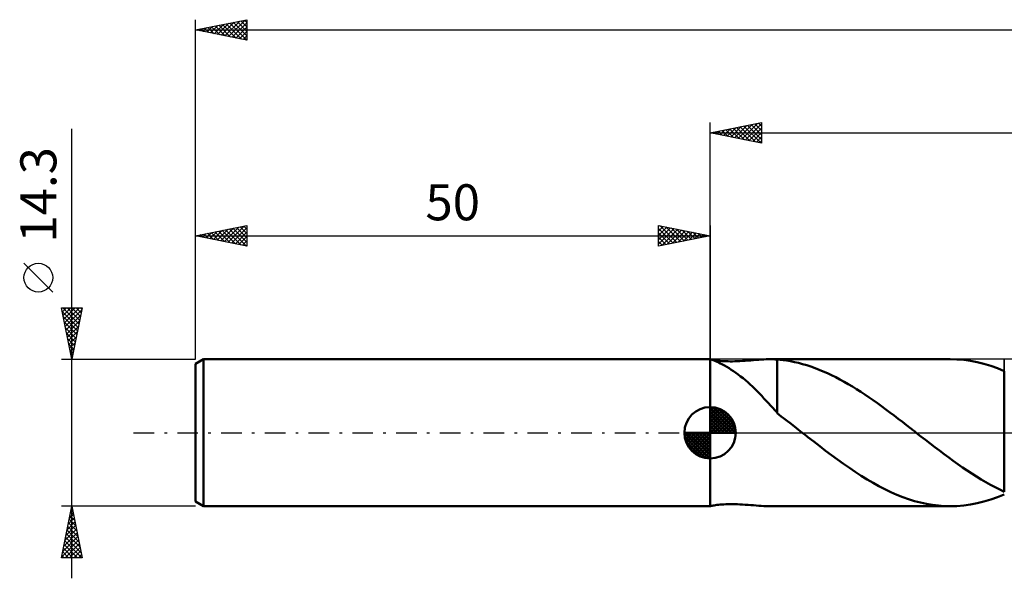
# Model space of a CAD drawing. Units: millimetres. Extents: x -67 to 219, y -40 to 44.
# Drawn here: x -67 to 29, y -14 to 40 of the extents above; entities that cross this region are included whole.
import ezdxf
from ezdxf.enums import TextEntityAlignment as Align

# ---------------------------------------------------------------- set-up
doc = ezdxf.new("R2010")
doc.units = ezdxf.units.MM
doc.header["$LTSCALE"] = 5
doc.linetypes.add('LONGDASH_DASH', pattern=[0.85, 0.4, -0.2, 0.05, -0.2])
for name, color, linetype in [('1', 4, 'CONTINUOUS'), ('2', 7, 'CONTINUOUS'), ('4', 2, 'LONGDASH_DASH'), ('CUT', 1, 'CONTINUOUS'), ('NOCUT', 7, 'CONTINUOUS'), ('SK1', 4, 'CONTINUOUS'), ('SK2', 7, 'CONTINUOUS'), ('SK4', 2, 'LONGDASH_DASH')]:
    doc.layers.add(name, color=color, linetype=linetype)
doc.styles.get("Standard").update_dxf_attribs({"font": 'Monospac821 BT'})

msp = doc.modelspace()

# ---------------------------------------------------------------- linework, layer by layer
at = {"layer": '1', "color": 4, "linetype": 'CONTINUOUS', "lineweight": 50}
for p, q in [((0.01, 7.144), (0, 7.15)), ((0, -7.15), (0, 7.15)), ((0.01, 7.144), (0.028, 7.144)), ((0.01, -7.144), (0.01, 7.144)), ((0.038, 7.141), (0.027, 7.144)), ((0.039, 7.141), (0.028, 7.144)), ((0.068, 7.133), (0.038, 7.141)), ((0.071, 7.131), (0.039, 7.141)), ((0.118, 7.12), (0.068, 7.133)), ((0.124, 7.114), (0.071, 7.131)), ((0.189, 7.104), (0.118, 7.12)), ((0.196, 7.089), (0.124, 7.114)), ((0.281, 7.085), (0.189, 7.104)), ((0.288, 7.054), (0.196, 7.089)), ((0.393, 7.065), (0.281, 7.085)), ((0.399, 7.011), (0.288, 7.054)), ((0.521, 7.044), (0.393, 7.065)), ((0.528, 6.957), (0.399, 7.011)), ((0.666, 7.023), (0.521, 7.044)), ((0.675, 6.892), (0.528, 6.957)), ((0.823, 7.004), (0.666, 7.023)), ((0.837, 6.817), (0.675, 6.892)), ((0.989, 6.986), (0.823, 7.004)), ((1.013, 6.731), (0.837, 6.817)), ((1.163, 6.971), (0.989, 6.986)), ((1.202, 6.634), (1.013, 6.731)), ((1.344, 6.959), (1.163, 6.971)), ((1.536, 6.95), (1.344, 6.959)), ((1.739, 6.943), (1.536, 6.95)), ((1.952, 6.939), (1.739, 6.943)), ((1.952, 6.939), (2.176, 6.939)), ((2.176, 6.939), (2.408, 6.943)), ((2.408, 6.943), (2.649, 6.951)), ((2.649, 6.951), (2.898, 6.962)), ((2.898, 6.962), (3.154, 6.976)), ((3.154, 6.976), (3.417, 6.993)), ((3.417, 6.993), (3.687, 7.013)), ((3.687, 7.013), (3.953, 7.034)), ((3.953, 7.034), (4.214, 7.055)), ((4.214, 7.055), (4.47, 7.076)), ((4.47, 7.076), (4.72, 7.095)), ((4.72, 7.095), (4.965, 7.112)), ((4.965, 7.112), (5.205, 7.125)), ((5.205, 7.125), (5.44, 7.136)), ((5.44, 7.136), (5.67, 7.142)), ((5.67, 7.142), (5.896, 7.144)), ((5.87, 7.144), (23.32, 7.144)), ((6, 7.143), (5.896, 7.144)), ((6.102, 7.141), (6, 7.143)), ((6.205, 7.138), (6.102, 7.141)), ((6.306, 7.134), (6.205, 7.138)), ((6.407, 7.128), (6.306, 7.134)), ((6.507, 7.122), (6.407, 7.128)), ((6.507, 7.115), (6.507, 7.122)), ((6.804, 7.088), (6.507, 7.115)), ((6.507, 6.809), (6.507, 7.115)), ((6.507, 6.502), (6.507, 6.809)), ((7.106, 7.054), (6.804, 7.088)), ((7.433, 7.01), (7.106, 7.054)), ((7.804, 6.949), (7.433, 7.01)), ((8.195, 6.872), (7.804, 6.949)), ((8.587, 6.781), (8.195, 6.872)), ((8.984, 6.677), (8.587, 6.781)), ((23.973, 7.126), (23.321, 7.144)), ((24.629, 7.071), (23.973, 7.126)), ((25.288, 6.98), (24.629, 7.071)), ((25.944, 6.852), (25.288, 6.98)), ((26.599, 6.69), (25.944, 6.852)), ((1.403, 6.525), (1.202, 6.634)), ((1.616, 6.404), (1.403, 6.525)), ((1.835, 6.272), (1.616, 6.404)), ((2.058, 6.131), (1.835, 6.272)), ((2.283, 5.982), (2.058, 6.131)), ((2.51, 5.824), (2.283, 5.982)), ((2.738, 5.658), (2.51, 5.824)), ((6.507, 6.194), (6.507, 6.502)), ((6.507, 5.888), (6.507, 6.194)), ((6.507, 5.584), (6.507, 5.888)), ((9.386, 6.559), (8.984, 6.677)), ((9.791, 6.428), (9.386, 6.559)), ((10.194, 6.285), (9.791, 6.428)), ((10.596, 6.129), (10.194, 6.285)), ((10.997, 5.962), (10.596, 6.129)), ((11.398, 5.783), (10.997, 5.962)), ((11.799, 5.593), (11.398, 5.783)), ((27.256, 6.492), (26.599, 6.69)), ((27.916, 6.262), (27.256, 6.492)), ((28.575, 5.998), (27.916, 6.262)), ((28.575, 5.998), (28.575, 5.998)), ((28.575, 5.998), (28.575, 5.998)), ((28.575, 5.998), (28.576, 5.998)), ((28.575, -5.746), (28.575, 5.998)), ((28.576, 5.998), (28.576, 5.998)), ((28.576, 5.998), (28.576, 5.998)), ((28.576, 5.998), (28.576, 5.998)), ((2.967, 5.483), (2.738, 5.658)), ((3.196, 5.3), (2.967, 5.483)), ((3.424, 5.11), (3.196, 5.3)), ((3.653, 4.911), (3.424, 5.11)), ((3.882, 4.704), (3.653, 4.911)), ((6.507, 5.284), (6.507, 5.584)), ((6.507, 4.988), (6.507, 5.284)), ((6.507, 4.697), (6.507, 4.988)), ((12.202, 5.392), (11.799, 5.593)), ((12.607, 5.18), (12.202, 5.392)), ((13.013, 4.957), (12.607, 5.18)), ((13.418, 4.725), (13.013, 4.957)), ((4.109, 4.491), (3.882, 4.704)), ((4.337, 4.27), (4.109, 4.491)), ((4.564, 4.043), (4.337, 4.27)), ((4.791, 3.81), (4.564, 4.043)), ((6.507, 4.414), (6.507, 4.697)), ((6.507, 4.139), (6.507, 4.414)), ((6.507, 3.874), (6.507, 4.139)), ((6.507, 3.62), (6.507, 3.874)), ((13.821, 4.484), (13.418, 4.725)), ((14.225, 4.234), (13.821, 4.484)), ((14.628, 3.975), (14.225, 4.234)), ((15.033, 3.708), (14.628, 3.975)), ((5.013, 3.577), (4.791, 3.81)), ((5.232, 3.343), (5.013, 3.577)), ((5.448, 3.109), (5.232, 3.343)), ((5.661, 2.876), (5.448, 3.109)), ((5.873, 2.644), (5.661, 2.876)), ((6.507, 3.377), (6.507, 3.62)), ((6.507, 3.146), (6.507, 3.377)), ((6.507, 2.929), (6.507, 3.146)), ((6.507, 2.726), (6.507, 2.929)), ((15.439, 3.434), (15.033, 3.708)), ((15.846, 3.153), (15.439, 3.434)), ((16.252, 2.866), (15.846, 3.153)), ((6.084, 2.415), (5.873, 2.644)), ((6.294, 2.188), (6.084, 2.415)), ((6.505, 1.964), (6.294, 2.188)), ((6.505, 2.216), (6.505, 2.217)), ((6.505, 1.904), (6.505, 2.217)), ((6.506, 2.216), (6.505, 2.216)), ((6.507, 2.215), (6.506, 2.216)), ((6.506, 2.216), (6.506, 2.216)), ((6.506, 2.216), (6.506, 2.216)), ((6.507, 2.54), (6.507, 2.726)), ((6.507, 2.369), (6.507, 2.54)), ((6.507, 2.215), (6.507, 2.369)), ((6.507, 2.215), (6.507, 2.215)), ((16.658, 2.573), (16.252, 2.866)), ((17.062, 2.275), (16.658, 2.573)), ((17.466, 1.973), (17.062, 2.275)), ((17.871, 1.667), (17.466, 1.973)), ((6.706, 1.74), (6.505, 1.904)), ((6.909, 1.579), (6.706, 1.74)), ((7.116, 1.42), (6.909, 1.579)), ((7.393, 1.211), (7.116, 1.42)), ((7.862, 0.853), (7.393, 1.211)), ((18.277, 1.357), (17.871, 1.667)), ((18.683, 1.046), (18.277, 1.357)), ((19.089, 0.732), (18.683, 1.046)), ((8.403, 0.431), (7.862, 0.853)), ((8.953, 0), (8.403, 0.431)), ((9.042, -0.069), (8.953, 0)), ((19.493, 0.418), (19.089, 0.732)), ((19.582, 0.348), (19.493, 0.418)), ((19.671, 0.279), (19.582, 0.348)), ((19.76, 0.209), (19.671, 0.279)), ((19.849, 0.139), (19.76, 0.209)), ((19.938, 0.07), (19.849, 0.139)), ((20.027, 0), (19.938, 0.07)), ((20.475, -0.351), (20.027, 0)), ((9.131, -0.139), (9.042, -0.069)), ((9.221, -0.209), (9.131, -0.139)), ((9.311, -0.278), (9.221, -0.209)), ((9.4, -0.348), (9.311, -0.278)), ((9.49, -0.418), (9.4, -0.348)), ((10.067, -0.865), (9.49, -0.418)), ((10.642, -1.31), (10.067, -0.865)), ((20.923, -0.701), (20.475, -0.351)), ((21.374, -1.05), (20.923, -0.701)), ((11.216, -1.75), (10.642, -1.31)), ((11.793, -2.184), (11.216, -1.75)), ((21.825, -1.395), (21.374, -1.05)), ((22.275, -1.738), (21.825, -1.395)), ((22.724, -2.076), (22.275, -1.738)), ((12.371, -2.608), (11.793, -2.184)), ((12.949, -3.021), (12.371, -2.608)), ((23.173, -2.41), (22.724, -2.076)), ((23.623, -2.738), (23.173, -2.41)), ((24.073, -3.06), (23.623, -2.738)), ((13.524, -3.422), (12.949, -3.021)), ((14.097, -3.809), (13.524, -3.422)), ((14.67, -4.181), (14.097, -3.809)), ((24.524, -3.374), (24.073, -3.06)), ((24.975, -3.679), (24.524, -3.374)), ((25.426, -3.976), (24.975, -3.679)), ((15.244, -4.536), (14.67, -4.181)), ((15.822, -4.874), (15.244, -4.536)), ((25.876, -4.263), (25.426, -3.976)), ((26.326, -4.541), (25.876, -4.263)), ((26.775, -4.807), (26.326, -4.541)), ((16.399, -5.193), (15.822, -4.874)), ((16.973, -5.492), (16.399, -5.193)), ((17.549, -5.769), (16.973, -5.492)), ((27.224, -5.061), (26.775, -4.807)), ((27.675, -5.302), (27.224, -5.061)), ((28.126, -5.53), (27.675, -5.302)), ((28.575, -5.746), (28.126, -5.53)), ((18.128, -6.024), (17.549, -5.769)), ((18.707, -6.254), (18.128, -6.024)), ((19.285, -6.459), (18.707, -6.254)), ((19.86, -6.639), (19.285, -6.459)), ((20.435, -6.792), (19.86, -6.639)), ((25.944, -6.852), (26.599, -6.69)), ((26.599, -6.69), (27.256, -6.492)), ((27.256, -6.492), (27.916, -6.262)), ((27.916, -6.262), (28.575, -5.998)), ((28.575, -5.746), (28.575, -5.746)), ((28.576, -5.746), (28.575, -5.746)), ((28.575, -5.746), (28.575, -5.746)), ((28.576, -5.998), (28.575, -5.998)), ((28.575, -5.998), (28.575, -5.998)), ((28.575, -5.998), (28.575, -5.998)), ((28.576, -5.747), (28.576, -5.746)), ((28.576, -5.747), (28.576, -5.747)), ((28.576, -5.998), (28.576, -5.998)), ((28.576, -5.998), (28.576, -5.998)), ((28.576, -5.998), (28.576, -5.998)), ((0, -7.15), (0.01, -7.144)), ((0.01, -7.144), (0.028, -7.144)), ((0.027, -7.144), (0.038, -7.141)), ((0.027, -7.144), (0.027, -7.144)), ((0.028, -7.144), (0.027, -7.144)), ((0.027, -7.144), (0.027, -7.144)), ((0.028, -7.144), (0.028, -7.144)), ((0.038, -7.141), (0.068, -7.133)), ((0.068, -7.133), (0.118, -7.12)), ((0.118, -7.12), (0.189, -7.104)), ((0.189, -7.104), (0.281, -7.085)), ((0.281, -7.085), (0.393, -7.065)), ((0.393, -7.065), (0.521, -7.044)), ((0.521, -7.044), (0.666, -7.023)), ((0.666, -7.023), (0.823, -7.004)), ((0.823, -7.004), (0.989, -6.986)), ((0.989, -6.986), (1.163, -6.971)), ((1.163, -6.971), (1.344, -6.959)), ((1.344, -6.959), (1.536, -6.95)), ((1.536, -6.95), (1.739, -6.943)), ((1.739, -6.943), (1.952, -6.939)), ((2.176, -6.939), (1.952, -6.939)), ((2.408, -6.943), (2.176, -6.939)), ((2.649, -6.951), (2.408, -6.943)), ((2.898, -6.962), (2.649, -6.951)), ((3.154, -6.976), (2.898, -6.962)), ((3.417, -6.993), (3.154, -6.976)), ((3.687, -7.013), (3.417, -6.993)), ((3.953, -7.034), (3.687, -7.013)), ((4.214, -7.055), (3.953, -7.034)), ((4.47, -7.076), (4.214, -7.055)), ((4.72, -7.095), (4.47, -7.076)), ((4.965, -7.112), (4.72, -7.095)), ((5.205, -7.125), (4.965, -7.112)), ((5.44, -7.136), (5.205, -7.125)), ((5.67, -7.142), (5.44, -7.136)), ((5.896, -7.144), (5.67, -7.142)), ((5.87, -7.144), (23.32, -7.144)), ((21.012, -6.918), (20.435, -6.792)), ((21.591, -7.017), (21.012, -6.918)), ((22.17, -7.087), (21.591, -7.017)), ((22.746, -7.13), (22.17, -7.087)), ((23.321, -7.144), (22.746, -7.13)), ((23.321, -7.144), (23.973, -7.126)), ((23.973, -7.126), (24.629, -7.071)), ((24.629, -7.071), (25.288, -6.98)), ((25.288, -6.98), (25.944, -6.852))]:
    msp.add_line(p, q, dxfattribs=at)
at = {"layer": '2', "color": 7, "linetype": 'CONTINUOUS', "lineweight": 25}
for p, q in [((0, 7.15), (0, 30.15)), ((0, 29.15), (5, 30.15)), ((1.664, 28.817), (2.496, 29.649)), ((2.018, 28.746), (3.027, 29.755)), ((2.371, 28.676), (3.557, 29.861)), ((2.578, 29.666), (3.868, 28.376)), ((2.725, 28.605), (4.087, 29.967)), ((2.932, 29.736), (4.398, 28.27)), ((3.078, 28.534), (4.618, 30.074)), ((3.285, 29.807), (4.928, 28.164)), ((3.432, 28.464), (5, 30.032)), ((3.639, 29.878), (5, 28.517)), ((3.993, 29.949), (5, 28.941)), ((4.346, 30.019), (5, 29.365)), ((4.7, 30.09), (5, 29.79)), ((5, 30.15), (5, 28.15)), ((0, 29.15), (186, 29.15)), ((5, 28.15), (0, 29.15)), ((0.104, 29.171), (0.155, 29.119)), ((0.25, 29.1), (0.375, 29.225)), ((0.457, 29.241), (0.686, 29.013)), ((0.604, 29.029), (0.905, 29.331)), ((0.811, 29.312), (1.216, 28.907)), ((0.957, 28.959), (1.436, 29.437)), ((1.164, 29.383), (1.746, 28.801)), ((1.311, 28.888), (1.966, 29.543)), ((1.518, 29.454), (2.277, 28.695)), ((1.871, 29.524), (2.807, 28.589)), ((2.225, 29.595), (3.337, 28.483)), ((3.786, 28.393), (5, 29.607)), ((4.139, 28.322), (5, 29.183)), ((4.493, 28.251), (5, 28.759)), ((4.846, 28.181), (5, 28.335))]:
    msp.add_line(p, q, dxfattribs=at)
at = {"layer": '4', "color": 2, "linetype": 'LONGDASH_DASH', "lineweight": 25}
msp.add_line((0, 0), (186, 0), dxfattribs=at)
at = {"layer": 'CUT', "color": 1, "linetype": 'CONTINUOUS', "lineweight": 25}
for p, q in [((181.875, 7.144), (28.576, 7.144)), ((28.576, 7.144), (28.576, 0)), ((28.576, 0), (186, 0))]:
    msp.add_line(p, q, dxfattribs=at)
at = {"layer": 'NOCUT', "color": 7, "linetype": 'CONTINUOUS', "lineweight": 25}
for p, q in [((0.01, 7.144), (0, 7.15)), ((0, 7.15), (0, 0)), ((28.575, 7.144), (0.01, 7.144)), ((28.576, 7.144), (28.575, 7.144)), ((28.576, 0), (28.576, 7.144)), ((28.576, 7.144), (28.576, 0)), ((28.576, 7.144), (28.576, 0)), ((0, 0), (28.576, 0))]:
    msp.add_line(p, q, dxfattribs=at)
at = {"layer": 'SK1', "color": 4, "linetype": 'CONTINUOUS', "lineweight": 50}
for p, q in [((-49.206, 7.15), (-50, 6.692)), ((0, 7.15), (-49.206, 7.15)), ((-49.206, 7.15), (-49.206, -7.15)), ((-50, 6.692), (-50, -6.692)), ((0, 0), (0, 2.5)), ((0, 2.435), (0.063, 2.498)), ((0, 2.081), (0.387, 2.469)), ((0, 2.435), (2.435, 0)), ((0, 1.728), (0.677, 2.405)), ((0, 1.374), (0.941, 2.315)), ((0, 1.021), (1.182, 2.202)), ((0, 2.081), (2.081, 0)), ((0, 0.667), (1.401, 2.069)), ((0, 0.314), (1.604, 1.917)), ((0.308, 2.481), (2.481, 0.308)), ((0.761, 2.381), (2.381, 0.761)), ((1.486, 2.01), (2.01, 1.486)), ((0, 1.728), (1.728, 0)), ((0, 1.374), (1.374, 0)), ((0, 1.021), (1.021, 0)), ((0.04, 0), (1.787, 1.747)), ((0.393, 0), (1.953, 1.559)), ((0.747, 0), (2.101, 1.354)), ((1.101, 0), (2.229, 1.129)), ((0, 0), (-2.5, 0)), ((-2.498, -0.063), (-2.435, 0)), ((-2.469, -0.387), (-2.081, 0)), ((-2.405, -0.677), (-1.728, 0)), ((-2.315, -0.941), (-1.374, 0)), ((-2.202, -1.182), (-1.021, 0)), ((-2.161, 0), (0, -2.161)), ((-2.069, -1.401), (-0.667, 0)), ((-1.917, -1.604), (-0.314, 0)), ((-1.808, 0), (0, -1.808)), ((-1.454, 0), (0, -1.454)), ((-1.101, 0), (0, -1.101)), ((-0.747, 0), (0, -0.747)), ((-0.393, 0), (0, -0.393)), ((-0.04, 0), (0, -0.04)), ((0, 0.667), (0.667, 0)), ((0, 0.314), (0.314, 0)), ((0, 0), (2.5, 0)), ((0, -2.5), (0, 0)), ((1.454, 0), (2.338, 0.884)), ((1.808, 0), (2.423, 0.615)), ((2.161, 0), (2.479, 0.318)), ((-2.5, -0.015), (-0.015, -2.5)), ((-2.466, -0.402), (-0.402, -2.466)), ((-2.337, -0.884), (-0.884, -2.337)), ((-1.747, -1.787), (0, -0.04)), ((-1.559, -1.953), (0, -0.393)), ((-1.354, -2.101), (0, -0.747)), ((-1.129, -2.229), (0, -1.101)), ((-0.884, -2.338), (0, -1.454)), ((-0.615, -2.423), (0, -1.808)), ((-0.318, -2.479), (0, -2.161)), ((-50, -6.692), (-49.206, -7.15)), ((-49.206, -7.15), (0, -7.15))]:
    msp.add_line(p, q, dxfattribs=at)
for start, end in [(90, 180), (0, 90), (180, 270), (270, 0)]:
    msp.add_arc((0, 0), 2.5, start, end, dxfattribs=at)
at = {"layer": 'SK2', "color": 7, "linetype": 'CONTINUOUS', "lineweight": 25}
for p, q in [((-50, 14.3), (-50, 40.15)), ((-50, 39.15), (-45, 40.15)), ((-49.601, 39.07), (-49.401, 39.27)), ((-49.482, 39.254), (-49.223, 38.995)), ((-49.247, 38.999), (-48.871, 39.376)), ((-49.128, 39.324), (-48.692, 38.888)), ((-48.894, 38.929), (-48.341, 39.482)), ((-48.775, 39.395), (-48.162, 38.782)), ((-48.54, 38.858), (-47.81, 39.588)), ((-48.421, 39.466), (-47.632, 38.676)), ((-48.187, 38.787), (-47.28, 39.694)), ((-48.068, 39.536), (-47.101, 38.57)), ((-47.833, 38.717), (-46.75, 39.8)), ((-47.714, 39.607), (-46.571, 38.464)), ((-47.48, 38.646), (-46.22, 39.906)), ((-47.36, 39.678), (-46.041, 38.358)), ((-47.126, 38.575), (-45.689, 40.012)), ((-47.007, 39.749), (-45.51, 38.252)), ((-46.773, 38.505), (-45.159, 40.118)), ((-46.653, 39.819), (-45, 38.166)), ((-46.419, 38.434), (-45, 39.853)), ((-46.3, 39.89), (-45, 38.59)), ((-46.065, 38.363), (-45, 39.429)), ((-45.946, 39.961), (-45, 39.015)), ((-45.593, 40.031), (-45, 39.439)), ((-45.239, 40.102), (-45, 39.863)), ((-45, 40.15), (-45, 38.15)), ((-50, 39.15), (186, 39.15)), ((-45, 38.15), (-50, 39.15)), ((-49.955, 39.141), (-49.932, 39.164)), ((-49.835, 39.183), (-49.753, 39.101)), ((-45.712, 38.292), (-45, 39.004)), ((-45.358, 38.222), (-45, 38.58)), ((-45.005, 38.151), (-45, 38.156)), ((-62, -14.15), (-62, 29.55)), ((-50, 7.15), (-50, 20.15)), ((-50, 19.15), (-45, 20.15)), ((-46.822, 18.514), (-45.233, 20.103)), ((-45.289, 20.092), (-45, 19.803)), ((-45, 20.15), (-45, 18.15)), ((-5, 18.15), (-5, 20.15)), ((-5, 20.15), (0, 19.15)), ((-5, 20.032), (-4.901, 20.13)), ((-4.846, 20.119), (-3.23, 18.504)), ((0, 20.15), (0, 7.15)), ((-50, 19.15), (0, 19.15)), ((-45, 18.15), (-50, 19.15)), ((-49.885, 19.173), (-49.827, 19.115)), ((-49.651, 19.08), (-49.476, 19.255)), ((-49.531, 19.244), (-49.297, 19.009)), ((-49.297, 19.009), (-48.946, 19.361)), ((-49.178, 19.314), (-48.767, 18.903)), ((-48.944, 18.939), (-48.415, 19.467)), ((-48.824, 19.385), (-48.236, 18.797)), ((-48.59, 18.868), (-47.885, 19.573)), ((-48.471, 19.456), (-47.706, 18.691)), ((-48.236, 18.797), (-47.355, 19.679)), ((-48.117, 19.527), (-47.176, 18.585)), ((-47.883, 18.727), (-46.824, 19.785)), ((-47.764, 19.597), (-46.645, 18.479)), ((-47.529, 18.656), (-46.294, 19.891)), ((-47.41, 19.668), (-46.115, 18.373)), ((-47.176, 18.585), (-45.764, 19.997)), ((-47.057, 19.739), (-45.585, 18.267)), ((-46.703, 19.809), (-45.054, 18.161)), ((-46.469, 18.444), (-45, 19.912)), ((-46.349, 19.88), (-45, 18.531)), ((-46.115, 18.373), (-45, 19.488)), ((-45.996, 19.951), (-45, 18.955)), ((-45.642, 20.022), (-45, 19.379)), ((-5, 19.607), (-4.548, 20.06)), ((-5, 19.183), (-4.194, 19.989)), ((-5, 18.759), (-3.841, 19.918)), ((-5, 19.849), (-3.584, 18.433)), ((-5, 18.335), (-3.487, 19.847)), ((-5, 19.425), (-3.938, 18.362)), ((0, 19.15), (-5, 18.15)), ((-4.7, 18.21), (-3.134, 19.777)), ((-4.315, 20.013), (-2.877, 18.575)), ((-4.17, 18.316), (-2.78, 19.706)), ((-3.785, 19.907), (-2.523, 18.645)), ((-3.64, 18.422), (-2.426, 19.635)), ((-3.255, 19.801), (-2.17, 18.716)), ((-3.109, 18.528), (-2.073, 19.565)), ((-2.724, 19.695), (-1.816, 18.787)), ((-2.579, 18.634), (-1.719, 19.494)), ((-2.194, 19.589), (-1.463, 18.857)), ((-2.049, 18.74), (-1.366, 19.423)), ((-1.664, 19.483), (-1.109, 18.928)), ((-1.518, 18.846), (-1.012, 19.352)), ((-1.133, 19.377), (-0.756, 18.999)), ((-0.988, 18.952), (-0.659, 19.282)), ((-0.603, 19.271), (-0.402, 19.07)), ((-0.458, 19.058), (-0.305, 19.211)), ((-0.073, 19.165), (-0.048, 19.14)), ((-45.762, 18.302), (-45, 19.064)), ((-45.408, 18.232), (-45, 18.64)), ((-45.054, 18.161), (-45, 18.215)), ((-5, 19.001), (-4.291, 18.292)), ((-5, 18.576), (-4.645, 18.221)), ((-5, 18.152), (-4.998, 18.15)), ((-63.85, 13.675), (-66.65, 16.475)), ((-62, 7.15), (-63, 12.15)), ((-63, 12.15), (-61, 12.15)), ((-62.991, 12.104), (-62.945, 12.15)), ((-62.929, 11.794), (-61.381, 10.246)), ((-62.92, 11.75), (-62.52, 12.15)), ((-62.861, 12.15), (-61.31, 10.6)), ((-62.849, 11.397), (-62.096, 12.15)), ((-62.779, 11.043), (-61.672, 12.15)), ((-62.708, 10.69), (-61.248, 12.15)), ((-62.637, 10.336), (-61.044, 11.929)), ((-62.436, 12.15), (-61.239, 10.953)), ((-62.012, 12.15), (-61.169, 11.307)), ((-61, 12.15), (-62, 7.15)), ((-61.588, 12.15), (-61.098, 11.66)), ((-61.163, 12.15), (-61.027, 12.014)), ((-62.823, 11.264), (-61.452, 9.892)), ((-62.717, 10.733), (-61.522, 9.539)), ((-62.567, 9.983), (-61.15, 11.399)), ((-62.496, 9.629), (-61.256, 10.869)), ((-62.611, 10.203), (-61.593, 9.185)), ((-62.505, 9.673), (-61.664, 8.832)), ((-62.425, 9.276), (-61.362, 10.338)), ((-62.354, 8.922), (-61.468, 9.808)), ((-62.398, 9.142), (-61.734, 8.478)), ((-62.292, 8.612), (-61.805, 8.125)), ((-62.284, 8.568), (-61.574, 9.278)), ((-62.213, 8.215), (-61.681, 8.747)), ((-62.186, 8.082), (-61.876, 7.771)), ((-62.142, 7.861), (-61.787, 8.217)), ((-62.072, 7.508), (-61.893, 7.687)), ((-63, 7.15), (-50, 7.15)), ((-62.08, 7.551), (-61.946, 7.418)), ((-62.001, 7.154), (-61.999, 7.156)), ((-62, -7.15), (-63, -7.15)), ((-63, -12.15), (-62, -7.15)), ((-62.136, -7.83), (-61.909, -7.603)), ((-62.037, -7.333), (-61.945, -7.425)), ((-62.03, -7.3), (-61.98, -7.25)), ((-50, -7.15), (-62, -7.15)), ((-62, -7.15), (-61, -12.15)), ((-62.348, -8.891), (-61.768, -8.311)), ((-62.249, -8.394), (-61.627, -9.016)), ((-62.242, -8.361), (-61.839, -7.957)), ((-62.178, -8.041), (-61.733, -8.486)), ((-62.107, -7.687), (-61.839, -7.955)), ((-62.666, -10.482), (-61.556, -9.371)), ((-62.56, -9.952), (-61.626, -9.018)), ((-62.461, -9.455), (-61.309, -10.607)), ((-62.454, -9.421), (-61.697, -8.664)), ((-62.39, -9.101), (-61.415, -10.077)), ((-62.32, -8.748), (-61.521, -9.546)), ((-62.985, -12.073), (-61.344, -10.432)), ((-62.879, -11.543), (-61.414, -10.078)), ((-62.772, -11.012), (-61.485, -9.725)), ((-62.673, -10.515), (-61.039, -12.15)), ((-62.602, -10.162), (-61.096, -11.668)), ((-62.532, -9.808), (-61.203, -11.137)), ((-62.815, -11.223), (-61.887, -12.15)), ((-62.744, -10.869), (-61.463, -12.15)), ((-62.637, -12.15), (-61.273, -10.785)), ((-62.213, -12.15), (-61.202, -11.139)), ((-61, -12.15), (-63, -12.15)), ((-62.956, -11.93), (-62.736, -12.15)), ((-62.885, -11.576), (-62.311, -12.15)), ((-61.789, -12.15), (-61.131, -11.493)), ((-61.365, -12.15), (-61.061, -11.846))]:
    msp.add_line(p, q, dxfattribs=at)
msp.add_circle((-65.25, 15.075), 1.4, dxfattribs=at)
at = {"layer": 'SK4', "color": 2, "linetype": 'LONGDASH_DASH', "lineweight": 25}
msp.add_line((-56, 0), (192, 0), dxfattribs=at)

# ---------------------------------------------------------------- texts
at = {"layer": 'SK2', "color": 7, "linetype": 'CONTINUOUS', "lineweight": 25}
msp.add_text('14.3', height=3.5, rotation=90, dxfattribs=at).set_placement((-63.5, 23.125), align=Align.CENTER)
msp.add_text('50', height=3.5, dxfattribs=at).set_placement((-25, 20.65), align=Align.CENTER)

doc.saveas('drawing.dxf')
